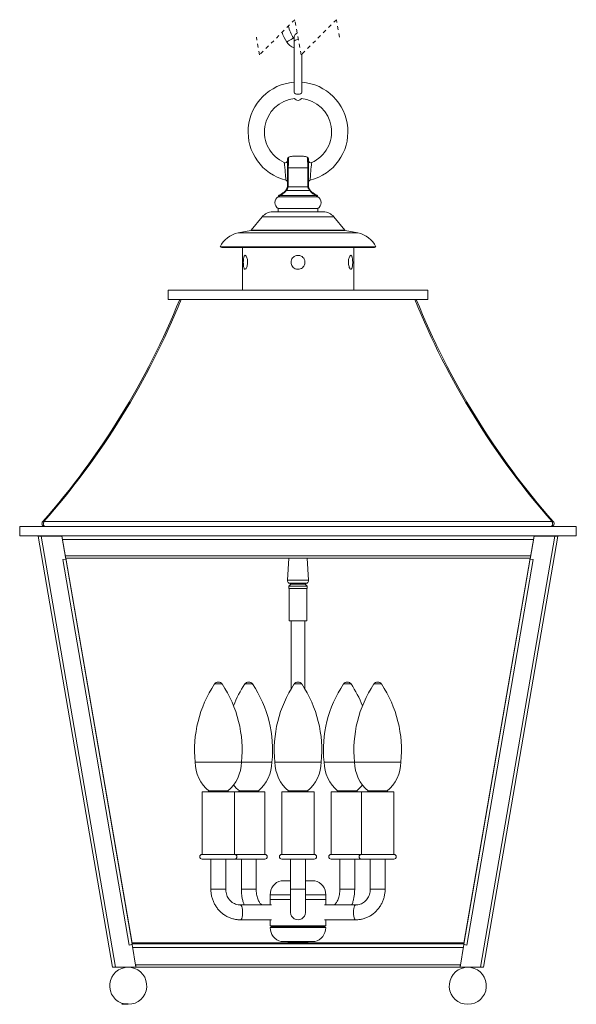
# Model space of a CAD drawing. Units: inches. Extents: x 16.8 to 88.4, y 13.6 to 65.4.
# Drawn here: x 16.8 to 31.8, y 13.7 to 40.3 of the extents above; entities that cross this region are included whole.
import ezdxf

# ---------------------------------------------------------------- set-up
doc = ezdxf.new("R2010")
doc.units = ezdxf.units.IN
doc.header["$MEASUREMENT"] = 0
doc.linetypes.add('HIDDEN', pattern=[0.075, 0.05, -0.025])

# ---------------------------------------------------------------- blocks, each defined once
blk = doc.blocks.new('SW_BROKEN_VIEW_0')
at = {"color": 0, "linetype": 'Continuous'}
blk.add_line((0, 0), (-0.029, 0), dxfattribs=at)

msp = doc.modelspace()

# ---------------------------------------------------------------- linework, layer by layer
at = {"color": 0, "linetype": 'HIDDEN', "lineweight": 0}
for p, q in [((24.234, 40.267), (23.289, 39.322)), ((24.411, 39.322), (24.234, 40.267)), ((25.356, 40.267), (24.411, 39.322)), ((25.445, 39.795), (25.356, 40.267)), ((23.289, 39.322), (23.2, 39.795))]:
    msp.add_line(p, q, dxfattribs=at)
at = {"color": 0, "linetype": 'Continuous', "lineweight": 15}
for p, q in [((24.218, 39.751), (24.199, 39.775)), ((24.218, 39.677), (24.218, 38.314)), ((24.323, 39.732), (24.335, 39.731)), ((24.428, 38.314), (24.428, 39.339)), ((24.042, 36.275), (24.042, 36.515)), ((24.471, 36.587), (24.174, 36.587)), ((24.604, 36.515), (24.604, 36.275)), ((24.062, 36.275), (24.042, 36.275)), ((24.042, 35.813), (24.042, 36.275)), ((24.062, 36.275), (24.062, 35.813)), ((24.584, 36.275), (24.062, 36.275)), ((24.584, 35.813), (24.584, 36.275)), ((24.604, 36.275), (24.584, 36.275)), ((24.604, 36.275), (24.604, 35.813)), ((23.902, 35.563), (23.847, 35.524)), ((23.867, 35.568), (23.917, 35.597)), ((24.644, 35.661), (24.002, 35.661)), ((24.038, 35.771), (24.042, 35.813)), ((24.062, 35.813), (24.042, 35.813)), ((24.062, 35.813), (24.057, 35.763)), ((24.589, 35.763), (24.057, 35.763)), ((24.589, 35.763), (24.584, 35.813)), ((24.604, 35.813), (24.584, 35.813)), ((24.604, 35.813), (24.608, 35.771)), ((24.729, 35.597), (24.779, 35.568)), ((24.799, 35.524), (24.743, 35.563)), ((23.792, 35.496), (23.792, 35.493)), ((24.854, 35.493), (23.792, 35.493)), ((24.799, 35.524), (23.847, 35.524)), ((24.854, 35.493), (24.854, 35.496)), ((23.635, 35.087), (24.342, 35.087)), ((23.792, 35.181), (23.792, 35.087)), ((24.854, 35.181), (23.792, 35.181)), ((24.342, 35.087), (25.01, 35.087)), ((24.854, 35.087), (24.854, 35.181)), ((23.36, 34.956), (23.064, 34.593)), ((23.36, 34.956), (24.35, 34.956)), ((24.35, 34.956), (25.286, 34.956)), ((25.582, 34.593), (25.286, 34.956)), ((23.052, 34.586), (22.709, 34.521)), ((22.709, 34.521), (24.368, 34.521)), ((23.052, 34.586), (24.358, 34.586)), ((23.064, 34.593), (24.358, 34.593)), ((24.358, 34.593), (25.582, 34.593)), ((24.358, 34.586), (25.593, 34.586)), ((24.368, 34.521), (25.936, 34.521)), ((25.936, 34.521), (25.593, 34.586)), ((22.227, 34.142), (22.266, 34.124)), ((22.227, 34.142), (24.381, 34.142)), ((22.266, 34.124), (24.38, 34.124)), ((22.823, 34.124), (22.823, 32.978)), ((24.38, 34.124), (26.38, 34.124)), ((24.381, 34.142), (26.419, 34.142)), ((25.823, 32.978), (25.823, 34.124)), ((26.38, 34.124), (26.419, 34.142)), ((20.823, 32.728), (20.823, 32.978)), ((27.823, 32.978), (20.823, 32.978)), ((27.823, 32.728), (27.823, 32.978)), ((27.823, 32.728), (20.823, 32.728)), ((21.17, 32.714), (21.135, 32.728)), ((27.476, 32.714), (27.51, 32.728)), ((16.823, 26.603), (16.823, 26.353)), ((16.823, 26.603), (31.823, 26.603)), ((17.469, 26.717), (17.443, 26.739)), ((31.17, 26.739), (17.476, 26.739)), ((31.176, 26.717), (31.202, 26.739)), ((31.823, 26.603), (31.823, 26.353)), ((16.823, 26.353), (31.823, 26.353)), ((17.367, 26.353), (17.324, 26.346)), ((19.323, 14.728), (17.324, 26.346)), ((17.405, 26.353), (17.405, 26.346)), ((19.404, 14.728), (17.405, 26.346)), ((17.958, 26.346), (17.405, 26.346)), ((17.958, 26.353), (17.958, 26.346)), ((18.064, 25.737), (17.958, 26.353)), ((18.064, 25.73), (17.958, 26.346)), ((29.242, 14.728), (31.241, 26.346)), ((29.323, 14.728), (31.322, 26.346)), ((30.582, 25.737), (30.688, 26.353)), ((30.582, 25.73), (30.688, 26.346)), ((30.688, 26.353), (30.688, 26.346)), ((31.241, 26.346), (30.688, 26.346)), ((31.241, 26.353), (31.241, 26.346)), ((31.279, 26.353), (31.322, 26.346)), ((30.671, 26.257), (17.974, 26.257)), ((30.596, 25.818), (18.05, 25.818)), ((18.062, 25.75), (30.584, 25.75)), ((18.063, 25.744), (18.064, 25.744)), ((18.064, 25.744), (18.064, 25.75)), ((18.064, 25.744), (19.852, 15.351)), ((18.068, 25.75), (19.852, 15.379)), ((24.072, 25.75), (24.042, 25.158)), ((24.604, 25.158), (24.573, 25.75)), ((28.794, 15.379), (30.578, 25.75)), ((28.794, 15.351), (30.582, 25.744)), ((30.582, 25.75), (30.582, 25.744)), ((30.583, 25.744), (30.582, 25.744)), ((18.064, 25.73), (17.983, 25.717)), ((19.771, 15.324), (17.983, 25.717)), ((18.064, 25.737), (18.064, 25.73)), ((30.663, 25.717), (28.875, 15.324)), ((30.582, 25.737), (30.582, 25.73)), ((30.663, 25.717), (30.582, 25.73)), ((24.604, 25.158), (24.042, 25.158)), ((24.573, 25.08), (24.073, 25.08)), ((24.126, 25.051), (24.073, 24.998)), ((24.073, 24.998), (24.073, 24.935)), ((24.573, 24.998), (24.073, 24.998)), ((24.52, 25.051), (24.126, 25.051)), ((24.573, 24.998), (24.52, 25.051)), ((24.573, 24.935), (24.573, 24.998)), ((24.573, 24.935), (24.073, 24.935)), ((24.087, 24.935), (24.087, 24.06)), ((24.558, 24.06), (24.558, 24.935)), ((24.087, 24.06), (24.323, 24.06)), ((24.135, 24.06), (24.135, 22.227)), ((24.323, 24.06), (24.558, 24.06)), ((24.51, 22.227), (24.51, 24.06)), ((22.278, 22.362), (22.073, 22.362)), ((23.098, 22.362), (22.893, 22.362)), ((24.425, 22.362), (24.22, 22.362)), ((25.651, 22.362), (25.548, 22.362)), ((25.752, 22.362), (25.651, 22.362)), ((26.373, 22.362), (26.368, 22.362)), ((26.573, 22.362), (26.373, 22.362)), ((22.8, 20.257), (21.55, 20.257)), ((23.592, 20.257), (22.8, 20.257)), ((23.621, 20.257), (23.592, 20.257)), ((24.948, 20.257), (23.698, 20.257)), ((25.657, 20.257), (25.025, 20.257)), ((25.845, 20.257), (25.657, 20.257)), ((25.878, 20.257), (25.845, 20.257)), ((27.095, 20.257), (25.878, 20.257)), ((21.738, 19.456), (21.738, 17.768)), ((21.738, 19.456), (22.613, 19.456)), ((21.925, 19.478), (21.903, 19.456)), ((22.425, 19.478), (21.925, 19.478)), ((22.447, 19.456), (22.425, 19.478)), ((22.613, 17.768), (22.613, 19.456)), ((22.613, 19.456), (23.433, 19.456)), ((22.746, 19.478), (22.723, 19.456)), ((23.234, 19.478), (22.746, 19.478)), ((23.246, 19.478), (23.234, 19.478)), ((23.268, 19.456), (23.246, 19.478)), ((23.433, 17.768), (23.433, 19.456)), ((23.885, 19.456), (23.885, 17.768)), ((23.885, 19.456), (24.76, 19.456)), ((24.073, 19.478), (24.051, 19.456)), ((24.573, 19.478), (24.073, 19.478)), ((24.595, 19.456), (24.573, 19.478)), ((24.76, 17.768), (24.76, 19.456)), ((25.213, 19.456), (25.213, 17.768)), ((25.213, 19.456), (26.004, 19.456)), ((25.4, 19.478), (25.378, 19.456)), ((25.653, 19.478), (25.4, 19.478)), ((25.9, 19.478), (25.653, 19.478)), ((25.922, 19.456), (25.9, 19.478)), ((26.004, 19.456), (26.033, 19.456)), ((26.033, 19.456), (26.033, 17.768)), ((26.033, 19.456), (26.335, 19.456)), ((26.22, 19.478), (26.198, 19.456)), ((26.233, 19.478), (26.22, 19.478)), ((26.72, 19.478), (26.233, 19.478)), ((26.335, 19.456), (26.908, 19.456)), ((26.742, 19.456), (26.72, 19.478)), ((26.908, 17.768), (26.908, 19.456)), ((22.613, 17.768), (21.738, 17.768)), ((22.613, 17.643), (21.738, 17.643)), ((21.975, 17.643), (21.975, 16.83)), ((22.375, 16.83), (22.375, 17.643)), ((23.253, 17.768), (22.613, 17.768)), ((23.253, 17.643), (22.613, 17.643)), ((22.796, 17.643), (22.796, 16.83)), ((23.196, 16.83), (23.196, 17.643)), ((23.433, 17.768), (23.253, 17.768)), ((23.433, 17.643), (23.253, 17.643)), ((24.76, 17.768), (23.885, 17.768)), ((24.76, 17.643), (23.885, 17.643)), ((24.123, 17.643), (24.123, 16.83)), ((24.523, 16.83), (24.523, 17.643)), ((25.393, 17.768), (25.213, 17.768)), ((25.393, 17.643), (25.213, 17.643)), ((26.033, 17.768), (25.393, 17.768)), ((26.033, 17.643), (25.393, 17.643)), ((25.45, 17.643), (25.45, 16.83)), ((25.85, 16.83), (25.85, 17.643)), ((26.908, 17.768), (26.033, 17.768)), ((26.908, 17.643), (26.033, 17.643)), ((26.27, 17.643), (26.27, 16.83)), ((26.67, 16.83), (26.67, 17.643)), ((24.123, 17.06), (23.868, 17.06)), ((24.778, 17.06), (24.523, 17.06)), ((22.375, 16.83), (21.975, 16.83)), ((23.196, 16.83), (22.796, 16.83)), ((24.123, 16.83), (24.123, 16.205)), ((24.523, 16.83), (24.123, 16.83)), ((24.523, 16.205), (24.523, 16.83)), ((25.812, 16.83), (25.45, 16.83)), ((25.85, 16.83), (25.812, 16.83)), ((26.408, 16.83), (26.27, 16.83)), ((26.67, 16.83), (26.408, 16.83)), ((23.573, 16.68), (23.573, 16.555)), ((24.123, 16.68), (23.573, 16.68)), ((23.573, 16.555), (23.573, 16.405)), ((24.123, 16.555), (23.573, 16.555)), ((25.073, 16.68), (24.523, 16.68)), ((25.073, 16.555), (24.523, 16.555)), ((25.073, 16.555), (25.073, 16.68)), ((25.073, 16.405), (25.073, 16.555)), ((23.609, 16.405), (22.77, 16.405)), ((25.876, 16.405), (25.036, 16.405)), ((22.77, 16.005), (23.609, 16.005)), ((23.573, 16.005), (23.573, 15.845)), ((25.036, 16.005), (25.876, 16.005)), ((25.073, 15.845), (25.073, 16.005)), ((25.073, 15.845), (23.573, 15.845)), ((25.073, 15.795), (23.573, 15.795)), ((23.604, 15.825), (23.604, 15.815)), ((25.042, 15.825), (23.604, 15.825)), ((25.042, 15.815), (23.604, 15.815)), ((25.042, 15.815), (25.042, 15.825)), ((24.773, 15.42), (23.873, 15.42)), ((24.073, 15.42), (24.073, 15.392)), ((24.573, 15.392), (24.573, 15.42)), ((19.771, 15.324), (19.852, 15.337)), ((19.852, 15.344), (19.842, 15.343)), ((28.794, 15.381), (19.852, 15.381)), ((19.852, 15.379), (19.852, 15.351)), ((28.794, 15.358), (19.852, 15.358)), ((19.852, 15.344), (19.852, 15.337)), ((19.863, 15.278), (19.852, 15.344)), ((19.957, 14.728), (19.852, 15.337)), ((28.78, 15.263), (19.866, 15.263)), ((24.048, 15.392), (24.048, 15.381)), ((24.049, 15.392), (24.048, 15.392)), ((24.049, 15.392), (24.049, 15.381)), ((24.055, 15.392), (24.049, 15.392)), ((24.049, 15.392), (24.049, 15.381)), ((24.049, 15.392), (24.049, 15.392)), ((24.055, 15.392), (24.055, 15.381)), ((24.068, 15.392), (24.055, 15.392)), ((24.055, 15.392), (24.055, 15.381)), ((24.055, 15.392), (24.055, 15.392)), ((24.068, 15.392), (24.068, 15.381)), ((24.086, 15.392), (24.068, 15.392)), ((24.068, 15.392), (24.068, 15.381)), ((24.068, 15.392), (24.068, 15.392)), ((24.086, 15.392), (24.086, 15.381)), ((24.109, 15.392), (24.086, 15.392)), ((24.086, 15.392), (24.086, 15.381)), ((24.086, 15.392), (24.086, 15.392)), ((24.109, 15.392), (24.109, 15.381)), ((24.109, 15.392), (24.11, 15.392)), ((24.11, 15.392), (24.11, 15.381)), ((24.134, 15.392), (24.11, 15.392)), ((24.134, 15.392), (24.134, 15.381)), ((24.137, 15.392), (24.134, 15.392)), ((24.137, 15.392), (24.137, 15.381)), ((24.137, 15.392), (24.138, 15.392)), ((24.138, 15.392), (24.138, 15.381)), ((24.163, 15.392), (24.138, 15.392)), ((24.163, 15.392), (24.163, 15.381)), ((24.17, 15.392), (24.163, 15.392)), ((24.17, 15.392), (24.17, 15.381)), ((24.195, 15.392), (24.17, 15.392)), ((24.17, 15.392), (24.17, 15.381)), ((24.17, 15.392), (24.17, 15.392)), ((24.195, 15.392), (24.195, 15.381)), ((24.205, 15.392), (24.195, 15.392)), ((24.205, 15.392), (24.205, 15.381)), ((24.205, 15.392), (24.206, 15.392)), ((24.206, 15.392), (24.206, 15.381)), ((24.23, 15.392), (24.206, 15.392)), ((24.23, 15.392), (24.23, 15.381)), ((24.244, 15.392), (24.23, 15.392)), ((24.244, 15.392), (24.244, 15.381)), ((24.244, 15.392), (24.245, 15.392)), ((24.245, 15.392), (24.245, 15.381)), ((24.267, 15.392), (24.245, 15.392)), ((24.267, 15.392), (24.267, 15.381)), ((24.284, 15.392), (24.267, 15.392)), ((24.284, 15.392), (24.284, 15.381)), ((24.284, 15.392), (24.285, 15.392)), ((24.285, 15.392), (24.285, 15.381)), ((24.306, 15.392), (24.285, 15.392)), ((24.306, 15.392), (24.306, 15.381)), ((24.325, 15.392), (24.306, 15.392)), ((24.325, 15.392), (24.325, 15.381)), ((24.325, 15.392), (24.326, 15.392)), ((24.326, 15.392), (24.326, 15.381)), ((24.345, 15.392), (24.326, 15.392)), ((24.345, 15.392), (24.345, 15.381)), ((24.366, 15.392), (24.345, 15.392)), ((24.366, 15.392), (24.366, 15.381)), ((24.366, 15.392), (24.367, 15.392)), ((24.367, 15.392), (24.367, 15.381)), ((24.383, 15.392), (24.367, 15.392)), ((24.383, 15.392), (24.383, 15.381)), ((24.406, 15.392), (24.383, 15.392)), ((24.406, 15.392), (24.406, 15.381)), ((24.406, 15.392), (24.407, 15.392)), ((24.407, 15.392), (24.407, 15.381)), ((24.42, 15.392), (24.407, 15.392)), ((24.42, 15.392), (24.42, 15.381)), ((24.444, 15.392), (24.42, 15.392)), ((24.444, 15.392), (24.444, 15.381)), ((24.444, 15.392), (24.445, 15.392)), ((24.445, 15.392), (24.445, 15.381)), ((24.455, 15.392), (24.445, 15.392)), ((24.455, 15.392), (24.455, 15.381)), ((24.479, 15.392), (24.455, 15.392)), ((24.479, 15.392), (24.479, 15.381)), ((24.479, 15.392), (24.48, 15.392)), ((24.48, 15.392), (24.48, 15.381)), ((24.486, 15.392), (24.48, 15.392)), ((24.486, 15.392), (24.486, 15.381)), ((24.511, 15.392), (24.486, 15.392)), ((24.511, 15.392), (24.511, 15.381)), ((24.511, 15.392), (24.512, 15.392)), ((24.512, 15.392), (24.512, 15.381)), ((24.514, 15.392), (24.512, 15.392)), ((24.514, 15.392), (24.514, 15.381)), ((24.539, 15.392), (24.514, 15.392)), ((24.539, 15.392), (24.539, 15.381)), ((24.539, 15.392), (24.54, 15.392)), ((24.54, 15.392), (24.54, 15.381)), ((24.562, 15.392), (24.54, 15.392)), ((24.562, 15.392), (24.562, 15.381)), ((24.562, 15.392), (24.562, 15.381)), ((24.562, 15.392), (24.562, 15.392)), ((24.58, 15.392), (24.562, 15.392)), ((24.58, 15.392), (24.58, 15.381)), ((24.58, 15.392), (24.58, 15.381)), ((24.58, 15.392), (24.58, 15.392)), ((24.591, 15.392), (24.58, 15.392)), ((24.591, 15.392), (24.591, 15.381)), ((24.591, 15.392), (24.592, 15.392)), ((24.592, 15.392), (24.592, 15.381)), ((24.597, 15.392), (24.592, 15.392)), ((24.597, 15.392), (24.597, 15.381)), ((24.597, 15.392), (24.597, 15.381)), ((24.597, 15.392), (24.597, 15.392)), ((28.689, 14.728), (28.794, 15.337)), ((28.782, 15.278), (28.794, 15.344)), ((28.794, 15.351), (28.794, 15.379)), ((28.794, 15.344), (28.794, 15.337)), ((28.803, 15.343), (28.794, 15.344)), ((28.794, 15.337), (28.875, 15.324)), ((19.323, 14.728), (19.404, 14.728)), ((19.404, 14.728), (19.957, 14.728)), ((19.665, 14.728), (19.665, 14.722)), ((19.829, 14.722), (19.829, 14.728)), ((28.699, 14.796), (19.946, 14.796)), ((19.957, 14.736), (19.949, 14.783)), ((19.957, 14.728), (19.957, 14.736)), ((28.689, 14.728), (19.957, 14.728)), ((28.689, 14.736), (28.697, 14.783)), ((28.689, 14.728), (28.689, 14.736)), ((28.689, 14.728), (29.242, 14.728)), ((28.817, 14.728), (28.817, 14.722)), ((28.981, 14.722), (28.981, 14.728)), ((29.242, 14.728), (29.323, 14.728))]:
    msp.add_line(p, q, dxfattribs=at)
at = {"color": 0, "linetype": 'Continuous', "lineweight": 15, "flags": 128}
for points in [[(24.303, 39.896), (24.283, 39.892), (24.249, 39.869), (24.226, 39.835), (24.218, 39.795), (24.218, 39.793), (24.218, 39.787), (24.218, 39.777), (24.218, 39.763), (24.218, 39.746), (24.218, 39.726), (24.218, 39.702), (24.218, 39.677)], [(24.021, 39.665), (24.027, 39.668), (24.044, 39.679), (24.07, 39.695), (24.102, 39.715), (24.135, 39.735), (24.164, 39.753), (24.186, 39.767), (24.198, 39.774), (24.199, 39.775)], [(24.218, 39.677), (24.218, 39.682), (24.229, 39.701), (24.252, 39.717), (24.285, 39.728), (24.323, 39.732)], [(24.218, 38.314), (24.218, 38.309), (24.229, 38.289), (24.252, 38.273), (24.285, 38.262), (24.323, 38.258)], [(24.323, 38.258), (24.361, 38.262), (24.394, 38.273), (24.417, 38.289), (24.427, 38.309), (24.428, 38.314)], [(23.817, 35.539), (23.819, 35.54), (23.835, 35.549), (23.867, 35.568)], [(24.779, 35.568), (24.811, 35.549), (24.827, 35.54), (24.829, 35.539)], [(23.847, 35.524), (23.816, 35.509), (23.798, 35.499), (23.792, 35.496)], [(24.854, 35.496), (24.848, 35.499), (24.829, 35.509), (24.799, 35.524)], [(17.476, 26.739), (17.472, 26.728), (17.469, 26.715), (17.467, 26.701), (17.466, 26.687), (17.467, 26.672), (17.468, 26.658), (17.471, 26.645), (17.475, 26.633), (17.48, 26.623), (17.485, 26.615), (17.492, 26.608), (17.498, 26.605), (17.505, 26.603)], [(31.17, 26.739), (31.174, 26.728), (31.177, 26.715), (31.179, 26.701), (31.179, 26.687), (31.179, 26.672), (31.177, 26.658), (31.174, 26.645), (31.171, 26.633), (31.166, 26.623), (31.16, 26.615), (31.154, 26.608), (31.147, 26.605), (31.141, 26.603)], [(22.77, 16.405), (22.774, 16.405), (22.79, 16.394), (22.805, 16.369), (22.818, 16.332), (22.826, 16.285), (22.831, 16.233), (22.831, 16.178), (22.826, 16.126), (22.818, 16.079), (22.805, 16.042), (22.79, 16.017), (22.774, 16.006), (22.77, 16.005)], [(25.814, 16.205), (25.816, 16.259), (25.823, 16.309), (25.834, 16.351), (25.847, 16.383), (25.863, 16.401), (25.876, 16.405)], [(25.876, 16.005), (25.863, 16.009), (25.847, 16.028), (25.834, 16.059), (25.823, 16.101), (25.816, 16.151), (25.814, 16.205)]]:
    msp.add_lwpolyline(points, dxfattribs=at)
at = {"color": 0, "linetype": 'Continuous', "lineweight": 15}
for centre, radius, start, end in [((25.161, 40.373), 1.133, 194.1662, 211.882), ((24.822, 40.211), 0.97, 196.9966, 214.2973), ((24.323, 39.851), 0.355, 211.7196, 252.7952), ((24.323, 37.243), 1.344, 94.4817, 255.8252), ((24.323, 37.243), 1.344, 284.1752, 85.5183), ((24.323, 37.243), 0.906, 95.8381, 245.9774), ((24.323, 38.195), 0.105, 208.6064, 331.3936), ((24.323, 37.243), 0.906, 293.9422, 84.1619), ((23.979, 36.473), 0.0625, 246.2705, 359.9975), ((24.092, 36.515), 0.05, 113.9344, 180.0002), ((24.198, 36.275), 0.312, 94.299, 113.882), ((24.448, 36.275), 0.312, 66.1367, 85.7005), ((24.554, 36.515), 0.05, 359.9996, 66.065), ((24.667, 36.473), 0.0625, 180.032, 292.9805), ((23.979, 35.88), 0.0625, 0.0224, 76.3848), ((24.667, 35.88), 0.0625, 103.7731, 179.9886), ((23.889, 35.531), 0.0433, 122.0439, 188.7981), ((23.936, 35.569), 0.034, 124.8551, 189.7173), ((23.997, 35.647), 0.0148, 71.3502, 131.7096), ((24.06, 35.794), 0.0317, 227.0418, 265.1508), ((24.586, 35.794), 0.0317, 274.8492, 312.9582), ((24.648, 35.647), 0.0148, 48.2904, 108.6498), ((24.71, 35.569), 0.034, 350.2827, 55.1449), ((24.756, 35.531), 0.0433, 351.2019, 57.9561), ((23.875, 35.337), 0.177, 118.0724, 241.9276), ((23.842, 35.496), 0.05, 119.9997, 175.6065), ((24.804, 35.496), 0.05, 3.9809, 59.9978), ((24.771, 35.337), 0.177, 298.0724, 61.9276), ((23.635, 34.731), 0.356, 89.9998, 140.8159), ((25.01, 34.731), 0.356, 39.1841, 90.0002), ((22.834, 33.864), 0.668, 100.8157, 155.4608), ((23.049, 34.605), 0.0194, 280.8053, 320.8266), ((25.597, 34.605), 0.0194, 219.1734, 259.1947), ((25.811, 33.864), 0.668, 24.5392, 79.1843), ((1.686, 40.586), 20.977, 318.6944, 338.0021), ((1.738, 40.598), 20.969, 318.633, 337.9584), ((46.907, 40.598), 20.969, 202.0416, 221.367), ((46.96, 40.586), 20.977, 201.9979, 221.3056), ((17.505, 26.685), 0.082, 138.6943, 270.0006), ((31.141, 26.685), 0.082, 269.9994, 41.3057), ((17.365, 26.582), 0.24, 260.2754, 279.7246), ((31.281, 26.582), 0.24, 260.2754, 279.7246), ((18.06, 25.744), 0.00382, 322.416, 356.0011), ((30.585, 25.744), 0.00382, 183.9989, 217.584), ((24.142, 25.153), 0.1, 177.0341, 226.5677), ((24.143, 25.087), 0.04, 189.4854, 243.9707), ((24.502, 25.087), 0.04, 296.0293, 350.5146), ((24.504, 25.153), 0.1, 313.4323, 2.9659), ((24.756, 20.579), 3.222, 146.3898, 185.7319), ((22.175, 22.29), 0.125, 34.9268, 145.0732), ((19.595, 20.579), 3.222, 354.2681, 33.6102), ((25.576, 20.579), 3.222, 146.3899, 158.1728), ((22.996, 22.29), 0.125, 34.9269, 145.0731), ((20.415, 20.579), 3.222, 354.2681, 33.6102), ((26.904, 20.579), 3.222, 146.3898, 185.7319), ((24.323, 22.29), 0.125, 34.9269, 145.0731), ((21.742, 20.579), 3.222, 354.2681, 33.6102), ((28.231, 20.579), 3.222, 146.3898, 185.7319), ((25.65, 22.29), 0.125, 34.9269, 145.0731), ((23.069, 20.579), 3.222, 21.827, 33.6103), ((29.051, 20.579), 3.222, 146.3898, 185.7319), ((26.47, 22.29), 0.125, 34.9268, 145.0732), ((23.889, 20.579), 3.222, 354.2681, 33.6102), ((22.579, 20.272), 1.029, 180.8704, 230.5493), ((21.772, 20.272), 1.029, 309.4507, 359.1296), ((22.592, 20.272), 1.029, 309.4507, 359.1296), ((24.727, 20.272), 1.029, 180.8704, 230.5493), ((23.919, 20.272), 1.029, 309.4507, 359.1296), ((26.054, 20.272), 1.029, 180.8704, 230.5493), ((26.874, 20.272), 1.029, 180.8704, 230.5493), ((26.067, 20.272), 1.029, 309.4507, 359.1296), ((23.4, 20.273), 1.03, 217.7213, 230.5443), ((25.246, 20.272), 1.029, 309.4512, 322.2833), ((21.738, 17.706), 0.0625, 90.0005, 269.9995), ((22.613, 17.706), 0.0625, 270.0003, 89.9997), ((23.433, 17.706), 0.0625, 270.0004, 89.9996), ((23.885, 17.706), 0.0625, 90.0004, 269.9996), ((24.76, 17.706), 0.0625, 270.0004, 89.9996), ((25.213, 17.706), 0.0625, 90.0004, 269.9996), ((26.033, 17.706), 0.0625, 90.0003, 269.9997), ((26.908, 17.706), 0.0625, 270.0005, 89.9995), ((23.957, 16.686), 0.384, 103.4384, 180.9162), ((24.688, 16.686), 0.384, 359.0838, 76.5616), ((24.323, 16.205), 0.2, 179.9997, 0.0003), ((23.957, 15.795), 0.384, 179.9999, 257.3197), ((23.584, 15.825), 0.02, 359.9957, 90.0033), ((23.584, 15.815), 0.02, 269.9967, 0.0043), ((24.688, 15.795), 0.384, 282.6803, 0.0001), ((25.062, 15.825), 0.02, 89.9967, 180.0043), ((25.062, 15.815), 0.02, 179.9957, 270.0033), ((19.729, 15.62), 0.3, 278.0193, 292.1667), ((19.838, 15.357), 0.0149, 285.0001, 335.5791), ((28.807, 15.357), 0.0149, 204.4209, 254.9999), ((28.916, 15.62), 0.3, 247.8333, 261.9807), ((19.747, 14.228), 0.5, 99.4392, 80.5608), ((28.899, 14.228), 0.5, 99.4392, 80.5608)]:
    msp.add_arc(centre, radius, start, end, dxfattribs=at)
for points, knots in [([(23.994, 35.943), (23.994, 35.944), (23.994, 35.955), (23.992, 35.983), (23.989, 36.035), (23.984, 36.105), (23.978, 36.184), (23.971, 36.264), (23.965, 36.321), (23.959, 36.371), (23.958, 36.383), (23.953, 36.42), (23.954, 36.415), (23.954, 36.415)], [0, 0, 0, 0, 0.005963, 0.068004, 0.180739, 0.334561, 0.510255, 0.682028, 0.833473, 0.891816, 0.968094, 0.998123, 1, 1, 1, 1]), ([(24.071, 36.561), (24.071, 36.561), (24.072, 36.563), (24.068, 36.543), (24.068, 36.53), (24.063, 36.47), (24.063, 36.402), (24.062, 36.331), (24.062, 36.288), (24.062, 36.275)], [0, 0, 0, 0, 0.00035, 0.023163, 0.097263, 0.274091, 0.55347, 0.863344, 1, 1, 1, 1]), ([(24.584, 36.275), (24.584, 36.304), (24.584, 36.357), (24.583, 36.431), (24.581, 36.49), (24.579, 36.53), (24.576, 36.551), (24.575, 36.559), (24.574, 36.561)], [0, 0, 0, 0, 0.297557, 0.560903, 0.769836, 0.917636, 0.980261, 1, 1, 1, 1]), ([(24.692, 36.412), (24.692, 36.413), (24.693, 36.422), (24.685, 36.364), (24.683, 36.342), (24.676, 36.275), (24.669, 36.208), (24.663, 36.129), (24.658, 36.062), (24.654, 35.997), (24.653, 35.977), (24.651, 35.935), (24.651, 35.942), (24.651, 35.942)], [0, 0, 0, 0, 0.001159, 0.05643, 0.160049, 0.267854, 0.435804, 0.604519, 0.756477, 0.878645, 0.961196, 0.996919, 1, 1, 1, 1]), ([(24.002, 35.661), (23.996, 35.653), (23.984, 35.638), (23.963, 35.614), (23.936, 35.588), (23.914, 35.572), (23.902, 35.563)], [0, 0, 0, 0, 0.205138, 0.409334, 0.69244, 1, 1, 1, 1]), ([(23.917, 35.597), (23.925, 35.602), (23.941, 35.612), (23.96, 35.628), (23.975, 35.643), (23.983, 35.653), (23.987, 35.658)], [0, 0, 0, 0, 0.318757, 0.603472, 0.803607, 1, 1, 1, 1]), ([(23.987, 35.658), (23.997, 35.672), (24.01, 35.69), (24.028, 35.728), (24.033, 35.752), (24.038, 35.771)], [0, 0, 0, 0, 0.415631, 0.518283, 1, 1, 1, 1]), ([(24.057, 35.763), (24.051, 35.745), (24.039, 35.708), (24.015, 35.677), (24.002, 35.661)], [0, 0, 0, 0, 0.478749, 1, 1, 1, 1]), ([(24.644, 35.661), (24.633, 35.675), (24.61, 35.704), (24.595, 35.74), (24.589, 35.76), (24.589, 35.763)], [0, 0, 0, 0, 0.461191, 0.932824, 1, 1, 1, 1]), ([(24.608, 35.771), (24.608, 35.768), (24.612, 35.746), (24.625, 35.706), (24.647, 35.674), (24.658, 35.658)], [0, 0, 0, 0, 0.068279, 0.541839, 1, 1, 1, 1]), ([(24.743, 35.563), (24.731, 35.572), (24.709, 35.588), (24.682, 35.615), (24.661, 35.639), (24.649, 35.654), (24.644, 35.661)], [0, 0, 0, 0, 0.317683, 0.587391, 0.813598, 1, 1, 1, 1]), ([(24.658, 35.658), (24.662, 35.653), (24.67, 35.644), (24.685, 35.629), (24.704, 35.612), (24.72, 35.602), (24.729, 35.597)], [0, 0, 0, 0, 0.178246, 0.3997582, 0.6709238, 1, 1, 1, 1]), ([(22.85, 33.771), (22.85, 33.756), (22.849, 33.722), (22.851, 33.669), (22.856, 33.615), (22.866, 33.575), (22.878, 33.544), (22.907, 33.539), (22.928, 33.563), (22.945, 33.598), (22.959, 33.649), (22.966, 33.708), (22.965, 33.769), (22.956, 33.825), (22.94, 33.871), (22.922, 33.903), (22.897, 33.921), (22.873, 33.903), (22.863, 33.871), (22.854, 33.825), (22.852, 33.79), (22.85, 33.771)], [0, 0, 0, 0, 0.0513308, 0.1264359, 0.1934602, 0.2461129, 0.2809668, 0.3044174, 0.3369596, 0.3866479, 0.4514945, 0.5256644, 0.6017384, 0.6729092, 0.7333303, 0.7779597, 0.8059503, 0.8310357, 0.871186, 0.9290104, 1, 1, 1, 1]), ([(24.281, 33.546), (24.295, 33.543), (24.329, 33.538), (24.386, 33.548), (24.442, 33.579), (24.484, 33.626), (24.509, 33.686), (24.513, 33.75), (24.495, 33.811), (24.458, 33.863), (24.406, 33.9), (24.344, 33.918), (24.281, 33.915), (24.222, 33.89), (24.174, 33.848), (24.143, 33.792), (24.132, 33.729), (24.142, 33.666), (24.173, 33.61), (24.22, 33.566), (24.26, 33.552), (24.281, 33.546)], [0, 0, 0, 0, 0.036259, 0.089703, 0.143076, 0.196679, 0.250509, 0.304105, 0.357371, 0.410726, 0.464448, 0.518247, 0.571713, 0.624959, 0.678431, 0.732231, 0.78595, 0.839298, 0.892568, 0.94617, 1, 1, 1, 1]), ([(25.682, 33.771), (25.681, 33.756), (25.679, 33.722), (25.683, 33.668), (25.695, 33.614), (25.712, 33.574), (25.73, 33.545), (25.759, 33.538), (25.777, 33.564), (25.786, 33.599), (25.794, 33.65), (25.797, 33.708), (25.796, 33.768), (25.792, 33.824), (25.783, 33.87), (25.773, 33.903), (25.749, 33.921), (25.724, 33.903), (25.706, 33.872), (25.69, 33.826), (25.685, 33.79), (25.682, 33.771)], [0, 0, 0, 0, 0.051377, 0.126634, 0.194924, 0.250473, 0.289122, 0.313557, 0.342642, 0.388963, 0.451975, 0.525711, 0.601765, 0.672138, 0.730209, 0.771135, 0.796507, 0.824145, 0.867973, 0.928188, 1, 1, 1, 1]), ([(21.975, 16.83), (21.976, 16.81), (21.977, 16.756), (21.989, 16.669), (22.014, 16.57), (22.05, 16.476), (22.098, 16.386), (22.156, 16.304), (22.223, 16.229), (22.298, 16.164), (22.381, 16.108), (22.469, 16.064), (22.562, 16.032), (22.657, 16.012), (22.726, 16.006), (22.763, 16.005), (22.77, 16.005)], [0, 0, 0, 0, 0.047465, 0.127411, 0.207295, 0.287, 0.366447, 0.445572, 0.524333, 0.602702, 0.680679, 0.758284, 0.835562, 0.912579, 0.985315, 1, 1, 1, 1]), ([(22.77, 16.405), (22.76, 16.406), (22.728, 16.406), (22.674, 16.416), (22.61, 16.44), (22.55, 16.475), (22.497, 16.521), (22.452, 16.575), (22.416, 16.637), (22.391, 16.704), (22.377, 16.769), (22.376, 16.812), (22.375, 16.83)], [0, 0, 0, 0, 0.044229, 0.149318, 0.255388, 0.36249, 0.470705, 0.580029, 0.690368, 0.801523, 0.913175, 1, 1, 1, 1]), ([(22.796, 16.83), (22.796, 16.812), (22.796, 16.76), (22.804, 16.675), (22.82, 16.576), (22.843, 16.486), (22.864, 16.43), (22.874, 16.405)], [0, 0, 0, 0, 0.126419, 0.358602, 0.588648, 0.815316, 1, 1, 1, 1]), ([(23.363, 16.405), (23.362, 16.405), (23.359, 16.406), (23.35, 16.409), (23.336, 16.417), (23.317, 16.433), (23.294, 16.46), (23.27, 16.497), (23.247, 16.545), (23.227, 16.6), (23.211, 16.664), (23.2, 16.732), (23.196, 16.789), (23.196, 16.822), (23.196, 16.83)], [0, 0, 0, 0, 0.004473, 0.022836, 0.055951, 0.106708, 0.181464, 0.274538, 0.384401, 0.509205, 0.64646, 0.793024, 0.945308, 1, 1, 1, 1]), ([(25.45, 16.83), (25.45, 16.818), (25.449, 16.781), (25.444, 16.721), (25.432, 16.652), (25.415, 16.589), (25.394, 16.534), (25.37, 16.489), (25.347, 16.453), (25.324, 16.429), (25.306, 16.414), (25.293, 16.407), (25.286, 16.405), (25.283, 16.405), (25.283, 16.405)], [0, 0, 0, 0, 0.078487, 0.230917, 0.377752, 0.51502, 0.639169, 0.747088, 0.836306, 0.905266, 0.953529, 0.982561, 0.99722, 1, 1, 1, 1]), ([(25.771, 16.405), (25.775, 16.412), (25.791, 16.449), (25.811, 16.519), (25.833, 16.616), (25.846, 16.714), (25.85, 16.785), (25.85, 16.824), (25.85, 16.83)], [0, 0, 0, 0, 0.053376, 0.276195, 0.503872, 0.734799, 0.955269, 1, 1, 1, 1]), ([(26.27, 16.83), (26.27, 16.82), (26.269, 16.785), (26.26, 16.727), (26.239, 16.659), (26.207, 16.596), (26.166, 16.54), (26.117, 16.492), (26.061, 16.453), (26, 16.425), (25.937, 16.408), (25.895, 16.406), (25.876, 16.405)], [0, 0, 0, 0, 0.0500405, 0.161255, 0.2717243, 0.3810152, 0.4889324, 0.5954571, 0.7007568, 0.8051896, 0.9092571, 1, 1, 1, 1]), ([(25.876, 16.005), (25.896, 16.006), (25.948, 16.007), (26.032, 16.019), (26.127, 16.045), (26.218, 16.083), (26.303, 16.132), (26.382, 16.192), (26.453, 16.261), (26.516, 16.339), (26.569, 16.424), (26.612, 16.515), (26.644, 16.611), (26.664, 16.709), (26.67, 16.783), (26.67, 16.823), (26.67, 16.83)], [0, 0, 0, 0, 0.046853, 0.12358, 0.200419, 0.277435, 0.354717, 0.432331, 0.510326, 0.588721, 0.667515, 0.746678, 0.826161, 0.905895, 0.981687, 1, 1, 1, 1])]:
    msp.add_open_spline(points, degree=3, knots=knots, dxfattribs=at)

# ---------------------------------------------------------------- block references
at = {"color": 0, "linetype": 'Continuous', "xscale": 6, "yscale": 6, "zscale": 6}
msp.add_blockref('SW_BROKEN_VIEW_0', (19.747, 13.728), dxfattribs=at)

doc.saveas('drawing.dxf')
